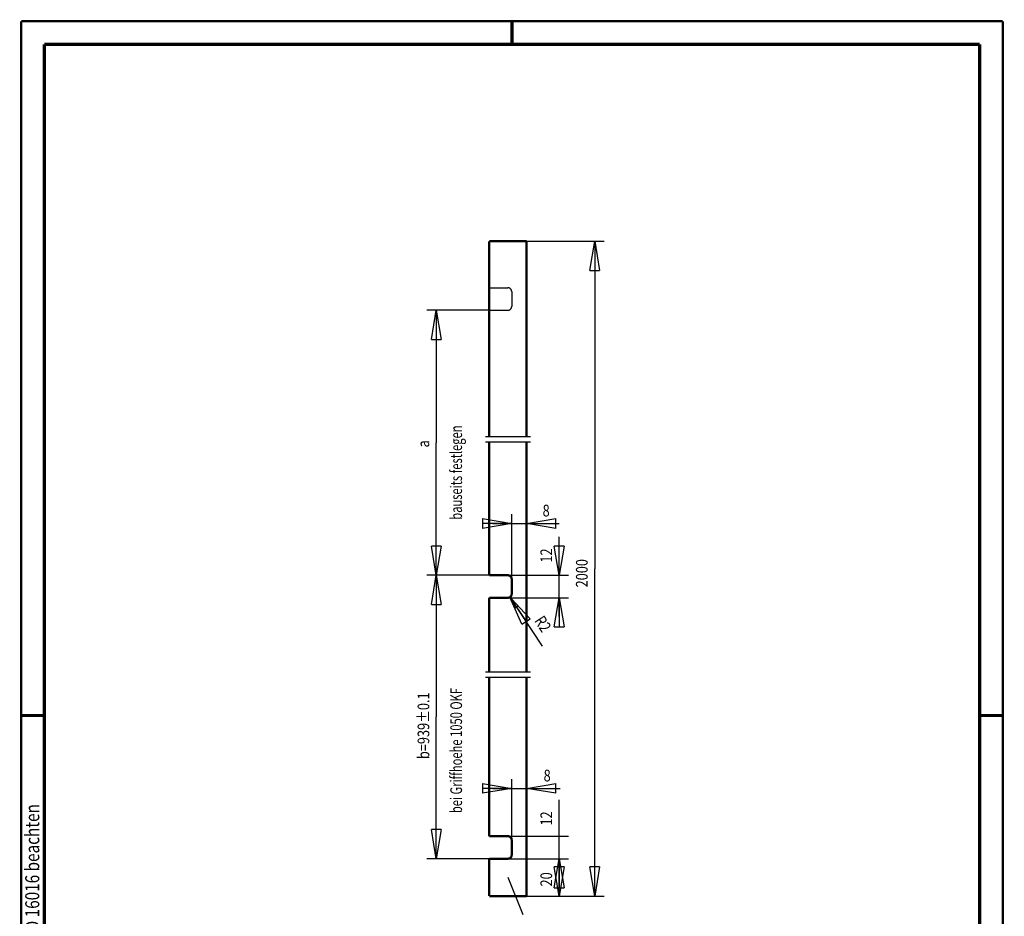
# Model space of a CAD drawing. Extents: x -1 to 210, y -1 to 297.
# Drawn here: x 0 to 210, y 106 to 297 of the extents above; entities that cross this region are included whole.
import ezdxf
from ezdxf.enums import TextEntityAlignment as Align

# ---------------------------------------------------------------- set-up
doc = ezdxf.new("R2010")
doc.units = 0
doc.header["$MEASUREMENT"] = 0
doc.linetypes.add('CENTERLINE', pattern=[30, 12, -1.5, 3, -1.5, 12])
doc.linetypes.add('PHANTOM', pattern=[29.5, 9.5, -1.5, 3, -1.5, 3, -1.5, 9.5])
for name, color, linetype in [('255', 7, 'Continuous'), ('4', 7, 'Continuous'), ('5', 7, 'Continuous'), ('98', 7, 'Continuous'), ('_50917-5', 1, 'Continuous')]:
    doc.layers.add(name, color=color, linetype=linetype)
doc.styles.get("Standard").update_dxf_attribs({"font": 'monotxt.shx'})
doc.dimstyles.new('DSTYLE1', dxfattribs={"dimtxt": 6.25, "dimasz": 6.25, "dimexe": 2, "dimexo": 0, "dimgap": 1.5, "dimtad": 1, "dimdec": 4, "dimlfac": 2.5, "dimrnd": 0.01, "dimzin": 11, "dimdsep": 46, "dimtxsty": 'Standard', "dimcen": 0.09, "dimse1": 1, "dimadec": 0, "dimazin": 0, "dimtp": 1, "dimtm": 1, "dimtfac": 1, "dimtdec": 4, "dimtofl": 0, "dimtmove": 0, "dimatfit": 3, "dimfxl": 0, "dimtolj": 1, "dimtzin": 0, "dimarcsym": 0})
doc.dimstyles.new('DSTYLE2', dxfattribs={"dimtxt": 6.25, "dimasz": 6.25, "dimexe": 2, "dimexo": 0, "dimgap": 1.5, "dimtad": 1, "dimdec": 4, "dimlfac": 2.5, "dimrnd": 0.01, "dimzin": 11, "dimdsep": 46, "dimtxsty": 'Standard', "dimcen": 0.09, "dimse2": 1, "dimadec": 0, "dimazin": 0, "dimtp": 1, "dimtm": 1, "dimtfac": 1, "dimtdec": 4, "dimtofl": 0, "dimtmove": 0, "dimatfit": 3, "dimfxl": 0, "dimtolj": 1, "dimtzin": 0, "dimarcsym": 0})
doc.dimstyles.new('DSTYLE3', dxfattribs={"dimtxt": 6.25, "dimasz": 6.25, "dimexe": 2, "dimexo": 0, "dimgap": 1.5, "dimtad": 1, "dimdec": 4, "dimlfac": 2.5, "dimrnd": 0.01, "dimzin": 11, "dimdsep": 46, "dimtxsty": 'Standard', "dimcen": 0.09, "dimadec": 0, "dimazin": 0, "dimtp": 1, "dimtm": 1, "dimtfac": 1, "dimtdec": 4, "dimtofl": 0, "dimtmove": 0, "dimatfit": 3, "dimfxl": 0, "dimtolj": 1, "dimtzin": 0, "dimarcsym": 0})
doc.dimstyles.new('DSTYLE4', dxfattribs={"dimtxt": 6.25, "dimasz": 6.25, "dimexe": 2, "dimexo": 0, "dimgap": 1.5, "dimtad": 1, "dimdec": 4, "dimlfac": 2.5, "dimrnd": 0.01, "dimzin": 11, "dimdsep": 46, "dimtxsty": 'Standard', "dimcen": 0.09, "dimse1": 1, "dimadec": 0, "dimazin": 0, "dimtp": 1, "dimtm": 1, "dimtfac": 1, "dimtdec": 4, "dimtmove": 0, "dimatfit": 3, "dimfxl": 0, "dimtolj": 1, "dimtzin": 0, "dimarcsym": 0})

# ---------------------------------------------------------------- blocks, each defined once
blk = doc.blocks.new('_AH1')
at = {"color": 0, "linetype": 'Continuous'}
for p, q in [((-1, 0.166667), (0, 0)), ((-1, 0.166667), (-1, -0.166667)), ((0, 0), (-1, -0.166667)), ((0, 0), (-1, 0))]:
    blk.add_line(p, q, dxfattribs=at)
blk = doc.blocks.new('*D20')
at = {"layer": '5', "color": 30, "linetype": 'Continuous'}
for p, q in [((104.13205, 117.88319), (117.08217, 117.88319)), ((115.08217, 117.88319), (115.08217, 113.9481)), ((115.08217, 109.88319), (115.08217, 113.9481))]:
    blk.add_line(p, q, dxfattribs=at)
at = {"layer": '5', "color": 30, "xscale": 6.25, "yscale": 6.25, "zscale": 6.25}
for p, rotation in [((115.08217, 117.88319), 90), ((115.08217, 109.88319), 270)]:
    blk.add_blockref('_AH1', p, dxfattribs=dict(at, rotation=rotation))
at = {"layer": '5', "color": 30, "linetype": 'Continuous', "width": 0.8}
blk.add_text('20', height=2.5, rotation=90, dxfattribs=at).set_placement((113.58117, 111.9481))
blk = doc.blocks.new('*D21')
at = {"layer": '5', "color": 30, "linetype": 'Continuous'}
for p, q in [((115.08217, 122.68319), (115.08217, 130.47056)), ((104.13205, 122.68319), (117.08217, 122.68319)), ((115.08217, 113.88319), (115.08217, 122.68319))]:
    blk.add_line(p, q, dxfattribs=at)
at = {"layer": '5', "color": 30, "xscale": 6.25, "yscale": 6.25, "zscale": 6.25, "rotation": 90}
blk.add_blockref('_AH1', (115.08217, 117.88319), dxfattribs=at)
at = {"layer": '5', "color": 30, "linetype": 'Continuous', "width": 0.8}
blk.add_text('12', height=2.5, rotation=90, dxfattribs=at).set_placement((113.58117, 124.97056))
blk = doc.blocks.new('*D22')
at = {"layer": '5', "color": 30, "linetype": 'Continuous'}
for p, q in [((104.93205, 121.88319), (104.93205, 134.9012)), ((100.93205, 132.9012), (108.13205, 132.9012)), ((108.13205, 132.9012), (115.26525, 132.9012))]:
    blk.add_line(p, q, dxfattribs=at)
at = {"layer": '5', "color": 30, "xscale": 6.25, "yscale": 6.25, "zscale": 6.25}
blk.add_blockref('_AH1', (104.93205, 132.9012), dxfattribs=at)
at = {"layer": '5', "color": 30, "xscale": 6.25, "yscale": 6.25, "zscale": 6.25, "rotation": 180}
blk.add_blockref('_AH1', (108.13205, 132.9012), dxfattribs=at)
at = {"layer": '5', "color": 30, "linetype": 'Continuous', "width": 0.8}
blk.add_text('8', height=2.5, dxfattribs=at).set_placement((111.76525, 134.4022))
blk = doc.blocks.new('*D23')
at = {"layer": '5', "color": 30, "linetype": 'Continuous'}
for p, q in [((115.08217, 178.47033), (115.08217, 186.68418)), ((104.13205, 178.47033), (117.08217, 178.47033)), ((115.08217, 169.67033), (115.08217, 178.47033)), ((104.13205, 173.67033), (117.08217, 173.67033))]:
    blk.add_line(p, q, dxfattribs=at)
at = {"layer": '5', "color": 30, "xscale": 6.25, "yscale": 6.25, "zscale": 6.25}
for p, rotation in [((115.08217, 178.47033), 270), ((115.08217, 173.67033), 90)]:
    blk.add_blockref('_AH1', p, dxfattribs=dict(at, rotation=rotation))
at = {"layer": '5', "color": 30, "linetype": 'Continuous', "width": 0.8}
blk.add_text('12', height=2.5, rotation=90, dxfattribs=at).set_placement((113.58117, 181.18418))
blk = doc.blocks.new('*D24')
at = {"layer": '5', "color": 30, "linetype": 'Continuous'}
for p, q in [((100.93205, 189.5489), (108.13205, 189.5489)), ((104.93205, 177.67033), (104.93205, 191.5489)), ((108.13205, 189.5489), (115.04821, 189.5489))]:
    blk.add_line(p, q, dxfattribs=at)
at = {"layer": '5', "color": 30, "xscale": 6.25, "yscale": 6.25, "zscale": 6.25}
blk.add_blockref('_AH1', (104.93205, 189.5489), dxfattribs=at)
at = {"layer": '5', "color": 30, "xscale": 6.25, "yscale": 6.25, "zscale": 6.25, "rotation": 180}
blk.add_blockref('_AH1', (108.13205, 189.5489), dxfattribs=at)
at = {"layer": '5', "color": 30, "linetype": 'Continuous', "width": 0.8}
blk.add_text('8', height=2.5, dxfattribs=at).set_placement((111.54821, 191.0499))
blk = doc.blocks.new('*D25')
at = {"layer": '5', "color": 30, "linetype": 'Continuous'}
for p, q in [((104.57019, 173.80098), (111.42651, 163.32657)), ((104.57019, 173.80098), (105.59076, 171.48105)), ((104.57019, 173.80098), (106.28801, 171.93745)), ((105.59076, 171.48105), (106.28801, 171.93745))]:
    blk.add_line(p, q, dxfattribs=at)
at = {"layer": '5', "color": 30, "xscale": 6.25, "yscale": 6.25, "zscale": 6.25, "rotation": 123.20789}
blk.add_blockref('_AH1', (104.57019, 173.80098), dxfattribs=at)
at = {"layer": '5', "color": 30, "linetype": 'Continuous', "width": 0.8}
blk.add_text('R2', height=2.5, rotation=303.20789, dxfattribs=at).set_placement((109.67015, 168.75042))
blk = doc.blocks.new('*D26')
at = {"layer": '5', "color": 30, "linetype": 'Continuous'}
for p, q in [((88.820208, 178.47033), (88.820208, 148.17676)), ((88.820208, 117.88319), (88.820208, 148.17676)), ((100.13205, 117.88319), (86.820208, 117.88319))]:
    blk.add_line(p, q, dxfattribs=at)
at = {"layer": '5', "color": 30, "xscale": 6.25, "yscale": 6.25, "zscale": 6.25}
for p, rotation in [((88.820208, 178.47033), 90), ((88.820208, 117.88319), 270)]:
    blk.add_blockref('_AH1', p, dxfattribs=dict(at, rotation=rotation))
at = {"layer": '5', "color": 30, "linetype": 'Continuous', "width": 0.8}
blk.add_text('b=939%%p0.1', height=2.5, rotation=90, dxfattribs=at).set_placement((87.319208, 139.17676))
blk = doc.blocks.new('*D27')
at = {"layer": '5', "color": 30, "linetype": 'Continuous'}
for p, q in [((100.13205, 235.13557), (86.820208, 235.13557)), ((88.820208, 235.13557), (88.820208, 206.80295)), ((88.820208, 178.47033), (88.820208, 206.80295)), ((100.13205, 178.47033), (86.820208, 178.47033))]:
    blk.add_line(p, q, dxfattribs=at)
at = {"layer": '5', "color": 30, "xscale": 6.25, "yscale": 6.25, "zscale": 6.25}
for p, rotation in [((88.820208, 235.13557), 90), ((88.820208, 178.47033), 270)]:
    blk.add_blockref('_AH1', p, dxfattribs=dict(at, rotation=rotation))
at = {"layer": '5', "color": 30, "linetype": 'Continuous', "width": 0.8}
blk.add_text('a', height=2.5, rotation=90, dxfattribs=at).set_placement((87.319208, 205.80295))
blk = doc.blocks.new('*D28')
at = {"layer": '5', "color": 30, "linetype": 'Continuous'}
for p, q in [((108.13205, 249.88319), (124.6786, 249.88319)), ((122.6786, 249.88319), (122.6786, 179.88319)), ((122.6786, 109.88319), (122.6786, 179.88319)), ((108.13205, 109.88319), (124.6786, 109.88319))]:
    blk.add_line(p, q, dxfattribs=at)
at = {"layer": '5', "color": 30, "xscale": 6.25, "yscale": 6.25, "zscale": 6.25}
for p, rotation in [((122.6786, 249.88319), 90), ((122.6786, 109.88319), 270)]:
    blk.add_blockref('_AH1', p, dxfattribs=dict(at, rotation=rotation))
at = {"layer": '5', "color": 30, "linetype": 'Continuous', "width": 0.8}
blk.add_text('2000', height=2.5, rotation=90, dxfattribs=at).set_placement((121.1776, 175.88319))
blk = doc.blocks.new('A4-V')
at = {"layer": '255', "color": 150, "linetype": 'Continuous', "const_width": 0.5}
for points in [[(209.9, 296.9), (0.1, 296.9)], [(0.1, 296.9), (0.1, 0.1)], [(209.9, 0.1), (209.9, 296.9)]]:
    blk.add_lwpolyline(points, dxfattribs=at)
at = {"layer": '255', "color": 2, "linetype": 'Continuous', "const_width": 0.7}
for points in [[(105, 292), (105, 296.9)], [(5, 292), (5, 5)], [(205, 292), (5, 292)], [(205, 5), (205, 292)], [(0.1, 148.5), (5, 148.5)], [(205, 148.5), (209.9, 148.5)]]:
    blk.add_lwpolyline(points, dxfattribs=at)
at = {"layer": '4', "color": 30, "linetype": 'Continuous', "width": 0.8}
blk.add_text('Schutzvermerk nach ISO 16016 beachten', height=3, rotation=90, dxfattribs=at).set_placement((2.436602, 98.378027), align=Align.MIDDLE_CENTER)

msp = doc.modelspace()

# ---------------------------------------------------------------- linework, layer by layer
at = {"layer": '_50917-5', "color": 3, "linetype": 'PHANTOM'}
for p, q in [((100.13205, 239.93557), (104.13205, 239.93557)), ((104.93205, 239.13557), (104.93205, 235.93557)), ((100.13205, 235.13557), (104.13205, 235.13557))]:
    msp.add_line(p, q, dxfattribs=at)
at = {"layer": '_50917-5', "color": 110, "linetype": 'CENTERLINE'}
for p, q in [((99.332046, 208.12303), (108.93205, 208.12303)), ((99.332046, 207.00237), (108.93205, 207.00237)), ((99.332046, 157.83506), (108.93205, 157.83506)), ((99.332046, 156.7144), (108.93205, 156.7144))]:
    msp.add_line(p, q, dxfattribs=at)
at = {"layer": '_50917-5', "color": 30, "linetype": 'Continuous'}
msp.add_line((107.39439, 105.86329), (104.19168, 113.87005), dxfattribs=at)
at = {"layer": '_50917-5', "color": 2, "linetype": 'Continuous', "const_width": 0.5}
for points in [[(108.13205, 249.88319), (100.13205, 249.88319)], [(100.13205, 249.88319), (100.13205, 208.12303)], [(108.13205, 208.12303), (108.13205, 249.88319)], [(100.13205, 207.00237), (100.13205, 178.47033)], [(108.13205, 157.83506), (108.13205, 207.00237)], [(100.13205, 178.47033), (104.13205, 178.47033)], [(104.93205, 177.67033), (104.93205, 174.47033)], [(100.13205, 173.67033), (104.13205, 173.67033)], [(100.13205, 173.67033), (100.13205, 157.83506)], [(100.13205, 156.7144), (100.13205, 122.68319)], [(108.13205, 109.88319), (108.13205, 156.7144)], [(100.13205, 122.68319), (104.13205, 122.68319)], [(104.93205, 121.88319), (104.93205, 118.68319)], [(100.13205, 117.88319), (104.13205, 117.88319)], [(100.13205, 117.88319), (100.13205, 109.88319)], [(100.13205, 109.88319), (108.13205, 109.88319)]]:
    msp.add_lwpolyline(points, dxfattribs=at)
for points in [[(104.93205, 177.67033, 0.41421356), (104.13205, 178.47033)], [(104.13205, 173.67033, 0.41421356), (104.93205, 174.47033)], [(104.93205, 121.88319, 0.41421356), (104.13205, 122.68319)], [(104.13205, 117.88319, 0.41421356), (104.93205, 118.68319)]]:
    msp.add_lwpolyline(points, format="xyb", dxfattribs=at)
at = {"layer": '_50917-5', "color": 3, "linetype": 'PHANTOM'}
for centre, start, end in [((104.13205, 239.13557), 0, 90), ((104.13205, 235.93557), 270, 0)]:
    msp.add_arc(centre, 0.8, start, end, dxfattribs=at)

# ---------------------------------------------------------------- block references
at = {"layer": '98'}
msp.add_blockref('A4-V', (0, 0), dxfattribs=at)

# ---------------------------------------------------------------- texts
at = {"layer": '4', "color": 30, "linetype": 'Continuous', "width": 0.7}
for s, p in [('bauseits festlegen', (94.316766, 190.34653)), ('bei Griffhoehe 1050 OKF', (94.316766, 127.62168))]:
    msp.add_text(s, height=2.5, rotation=90, dxfattribs=at).set_placement(p)

# ---------------------------------------------------------------- dimensions: what is measured, and where the dimension line sits
at = {"layer": '5', "color": 30, "linetype": 'Continuous'}
for base, p1, p2, text, dimstyle, picture, middle in [((122.6786, 109.88319), (108.13205, 249.88319), (108.13205, 109.88319), '2000', 'DSTYLE3', '*D28', (119.9276, 179.88319)), ((88.820208, 235.13557), (100.13205, 178.47033), (100.13205, 235.13557), 'a', 'DSTYLE3', '*D27', (86.069208, 206.80295)), ((88.820208, 178.47033), (100.13205, 117.88319), (100.13205, 178.47033), 'b=939\\0.1', 'DSTYLE2', '*D26', (86.069208, 148.17676))]:
    dim = msp.add_linear_dim(base=base, p1=p1, p2=p2, angle=90, text=text, dimstyle=dimstyle, override={"dimblk": '_AH1', "dimsah": 0}, dxfattribs=at)
    dim.commit()
    dim.dimension.update_dxf_attribs({"geometry": picture, "text_midpoint": middle, "dimtype": 128})
for base, p1, p2, picture, middle in [((108.13205, 189.5489), (104.93205, 177.67033), (108.13205, 157.83506), '*D24', (112.54821, 192.2999)), ((108.13205, 132.9012), (104.93205, 121.88319), (108.13205, 109.88319), '*D22', (112.76525, 135.6522))]:
    dim = msp.add_linear_dim(base=base, p1=p1, p2=p2, dimstyle='DSTYLE2', override={"dimblk": '_AH1', "dimsah": 0}, dxfattribs=at)
    dim.commit()
    dim.dimension.update_dxf_attribs({"geometry": picture, "text_midpoint": middle, "dimtype": 128})
for base, p1, p2, dimstyle, picture, middle in [((115.08217, 173.67033), (104.13205, 178.47033), (104.13205, 173.67033), 'DSTYLE3', '*D23', (112.33117, 183.18418)), ((115.08217, 117.88319), (104.13205, 122.68319), (104.13205, 117.88319), 'DSTYLE2', '*D21', (112.33117, 126.97056)), ((115.08217, 117.88319), (108.13205, 109.88319), (104.13205, 117.88319), 'DSTYLE1', '*D20', (112.33117, 113.9481))]:
    dim = msp.add_linear_dim(base=base, p1=p1, p2=p2, angle=90, dimstyle=dimstyle, override={"dimblk": '_AH1', "dimsah": 0}, dxfattribs=at)
    dim.commit()
    dim.dimension.update_dxf_attribs({"geometry": picture, "text_midpoint": middle, "dimtype": 128})
dim = msp.add_radius_dim(center=(104.13205, 174.47033), mpoint=(104.57019, 173.80098), dimstyle='DSTYLE4', override={"dimblk": '_AH1', "dimsah": 0}, dxfattribs=at)
dim.commit()
dim.dimension.update_dxf_attribs({"geometry": '*D25', "text_midpoint": (109.50964, 166.25498)})

doc.saveas('drawing.dxf')
